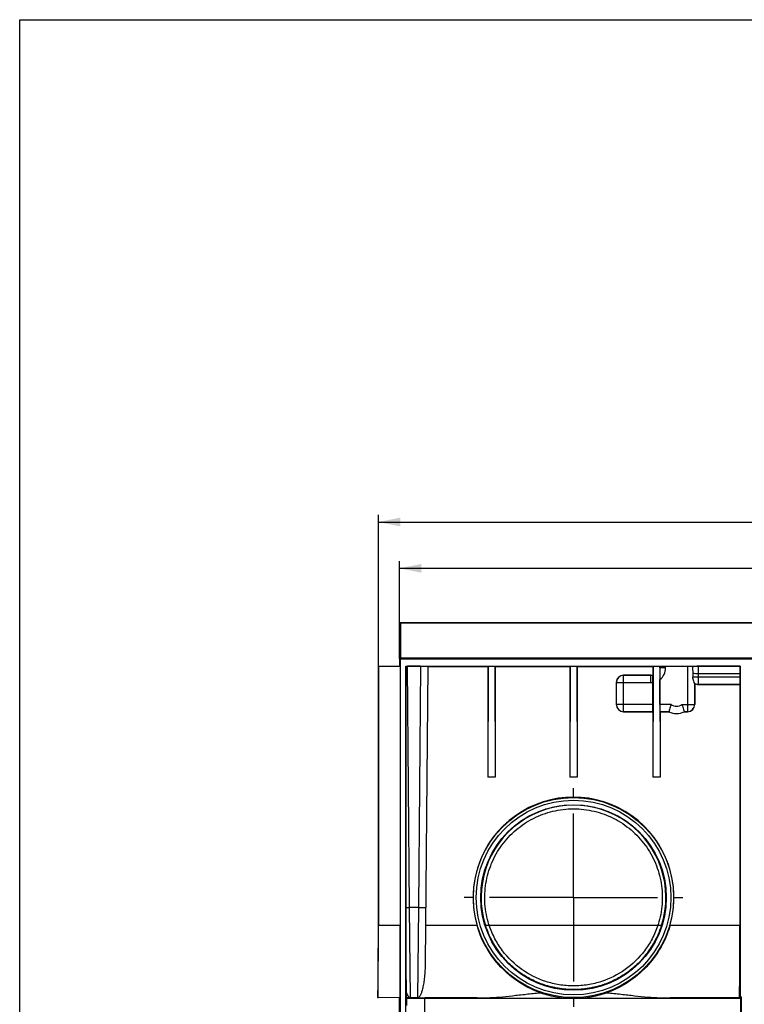
# Model space of a CAD drawing. Units: millimetres. Extents: x 0 to 2235, y 0 to 1727.
# Drawn here: x 0 to 397, y 1187 to 1727 of the extents above; entities that cross this region are included whole.
import ezdxf
from ezdxf.enums import TextEntityAlignment as Align

# ---------------------------------------------------------------- set-up
doc = ezdxf.new("R2010")
doc.units = ezdxf.units.MM
doc.header["$LTSCALE"] = 122.936
doc.linetypes.add('CENTER', pattern=[0.6, 0.375, -0.075, 0.075, -0.075])
doc.layers.get('0').update_dxf_attribs({"linetype": 'CONTINUOUS'})
for name, color, linetype in [('02___PRT_ALL_AXES', 7, 'CONTINUOUS'), ('06___PRT_ALL_SURFS', 7, 'CONTINUOUS'), ('DIMS', 7, 'CONTINUOUS')]:
    doc.layers.add(name, color=color, linetype=linetype)
doc.styles.get("Standard").update_dxf_attribs({"font": 'txt', "width": 0.4})
doc.dimstyles.new('DIMSTYLE_2', dxfattribs={"dimtxt": 14, "dimasz": 12, "dimexe": 0.18, "dimexo": 0.0625, "dimgap": 0.09, "dimtad": 1, "dimdec": 0, "dimdsep": 46, "dimtxsty": 'Standard', "dimblk": '_FILLED', "dimblk1": '_FILLED', "dimblk2": '_FILLED', "dimcen": 0.09, "dimclrt": 5, "dimadec": 0, "dimazin": 0, "dimtfac": 1, "dimtdec": 0, "dimtofl": 0, "dimtmove": 0, "dimatfit": 3, "dimldrblk": '_FILLED', "dimfxl": 1, "dimtolj": 1, "dimarcsym": 0})
doc.dimstyles.new('DIMSTYLE_3', dxfattribs={"dimtxt": 14, "dimasz": 12, "dimexe": 0.18, "dimexo": 0.0625, "dimgap": 0.09, "dimtad": 1, "dimdec": 1, "dimdsep": 46, "dimtxsty": 'Standard', "dimblk": '_FILLED', "dimblk1": '_FILLED', "dimblk2": '_FILLED', "dimcen": 0.09, "dimclrt": 5, "dimadec": 0, "dimazin": 0, "dimtfac": 1, "dimtdec": 1, "dimtofl": 0, "dimtmove": 0, "dimatfit": 3, "dimldrblk": '_FILLED', "dimfxl": 1, "dimtolj": 1, "dimarcsym": 0})

# ---------------------------------------------------------------- blocks, each defined once
blk = doc.blocks.new('_FILLED')
at = {"color": 0, "linetype": 'ByBlock'}
blk.add_solid([(0, 0), (-1, 0.2), (-1, -0.2)], dxfattribs=at)
blk = doc.blocks.new('*D7')
at = {"layer": 'DIMS', "color": 2, "linetype": 'Continuous'}
for p, q in [((208.3, 1396.44), (208.3, 1430.12)), ((1208.3, 1396.44), (1208.3, 1430.12)), ((208.3, 1426.12), (708.3, 1426.12)), ((1208.3, 1426.12), (708.3, 1426.12))]:
    blk.add_line(p, q, dxfattribs=at)
at = {"layer": 'DIMS', "color": 2, "linetype": 'Continuous', "xscale": 12, "yscale": 12, "zscale": 12, "rotation": 180}
blk.add_blockref('_FILLED', (208.3, 1426.12), dxfattribs=at)
at = {"layer": 'DIMS', "color": 2, "linetype": 'Continuous', "xscale": 12, "yscale": 12, "zscale": 12}
blk.add_blockref('_FILLED', (1208.3, 1426.12), dxfattribs=at)
at = {"layer": 'DIMS', "color": 5, "linetype": 'Continuous', "width": 0.589897}
blk.add_text('1000', height=14, dxfattribs=at).set_placement((708.3, 1429.62), align=Align.CENTER)
blk = doc.blocks.new('*D8')
at = {"layer": 'DIMS', "color": 2, "linetype": 'Continuous'}
for p, q in [((196.76, 1372.21), (196.76, 1455.53)), ((1208.3, 1396.44), (1208.3, 1455.53)), ((196.76, 1451.53), (702.53, 1451.53)), ((1208.3, 1451.53), (702.53, 1451.53))]:
    blk.add_line(p, q, dxfattribs=at)
at = {"layer": 'DIMS', "color": 2, "linetype": 'Continuous', "xscale": 12, "yscale": 12, "zscale": 12, "rotation": 180}
blk.add_blockref('_FILLED', (196.76, 1451.53), dxfattribs=at)
at = {"layer": 'DIMS', "color": 2, "linetype": 'Continuous', "xscale": 12, "yscale": 12, "zscale": 12}
blk.add_blockref('_FILLED', (1208.3, 1451.53), dxfattribs=at)
at = {"layer": 'DIMS', "color": 5, "linetype": 'Continuous', "width": 0.452626}
blk.add_text('1011.5', height=14, dxfattribs=at).set_placement((702.53, 1455.03), align=Align.CENTER)

msp = doc.modelspace()

# ---------------------------------------------------------------- linework, layer by layer
at = {"color": 7, "linetype": 'Continuous'}
for p, q in [((0, 0), (0, 1727.2)), ((0, 1727.2), (2235.2, 1727.2)), ((208.3, 1376.44), (208.3, 1372.21)), ((196.3, 1194.44), (196.3, 1190.54)), ((196.58, 1194.44), (196.3, 1194.44)), ((196.3, 1190.54), (196.58, 1190.54)), ((208.3, 1166.44), (208.3, 1190.44)), ((212.02, 1190.46), (212.3, 1190.17)), ((212.3, 1186.17), (212.3, 1190.17)), ((212.3, 1190.17), (301.79, 1190.17)), ((222.3, 1190.17), (222.3, 1190.4)), ((242.57, 1190.4), (222.3, 1190.4)), ((242.57, 1190.4), (242.58, 1190.17)), ((305.82, 1190.17), (395.64, 1190.17)), ((395.53, 1190.4), (365.03, 1190.4)), ((395.53, 1190.4), (395.86, 1190.73)), ((395.53, 1190.17), (395.53, 1190.4)), ((395.64, 1166.44), (395.64, 1190.17))]:
    msp.add_line(p, q, dxfattribs=at)
at = {"color": 3, "linetype": 'Continuous'}
for p, q in [((208.3, 1376.44), (208.3, 1396.44)), ((208.3, 1396.44), (208.84, 1396.44)), ((208.81, 1376.44), (208.3, 1376.44))]:
    msp.add_line(p, q, dxfattribs=at)
at = {"color": 9, "linetype": 'Continuous'}
for p, q in [((208.3, 1392.44), (208.83, 1392.44)), ((208.83, 1380.44), (208.3, 1380.44))]:
    msp.add_line(p, q, dxfattribs=at)
at = {"color": 7, "linetype": 'Continuous'}
for centre, radius, start, end in [((303.8, 1245.76), 55.63, 250.8019, 267.9271), ((303.8, 1245.78), 55.64, 267.9261, 272.0739), ((303.8, 1245.76), 55.63, 272.0729, 289.1981)]:
    msp.add_arc(centre, radius, start, end, dxfattribs=at)
for start_param, end_param in [(2.29369, 2.442329), (0.699264, 0.847903)]:
    msp.add_ellipse((303.8, 1190.17), major_axis=(80.01, 0), ratio=0.004363, start_param=start_param, end_param=end_param, dxfattribs=at)
at = {"layer": '02___PRT_ALL_AXES', "color": 2, "linetype": 'CENTER'}
for q in [(303.8, 1305.47), (243.77, 1245.44), (303.8, 1185.41), (363.83, 1245.44)]:
    msp.add_line((303.8, 1245.44), q, dxfattribs=at)
at = {"layer": '06___PRT_ALL_SURFS', "color": 7, "linetype": 'Continuous'}
for p, q in [((208.83, 1376.73), (208.83, 1396.14)), ((208.85, 1396.44), (1208.3, 1396.44)), ((208.85, 1396.14), (208.85, 1376.73)), ((208.74, 1374.45), (208.74, 1372.21)), ((208.83, 1376.44), (208.81, 1376.44)), ((208.86, 1166.44), (208.86, 1376.44)), ((208.86, 1376.44), (1208.3, 1376.44)), ((196.74, 1372.21), (196.74, 1369.44)), ((196.74, 1369.44), (196.75, 1362.94)), ((196.75, 1230.09), (196.76, 1372.21)), ((208.76, 1372.21), (196.76, 1372.21)), ((208.76, 1372.21), (208.75, 1230.09)), ((211.75, 1166.44), (211.75, 1372.44)), ((211.75, 1372.44), (211.8, 1372.33)), ((211.75, 1372.44), (395.3, 1372.44)), ((219.86, 1372.33), (212.75, 1372.33)), ((223.86, 1372.29), (222.44, 1209.52)), ((223.86, 1372.24), (256.8, 1372.24)), ((256.8, 1372.24), (257, 1372.44)), ((257, 1372.44), (256.8, 1311.44)), ((256.8, 1372.24), (256.8, 1311.44)), ((260.61, 1372.44), (260.8, 1311.44)), ((260.8, 1372.24), (260.61, 1372.44)), ((260.8, 1372.24), (260.8, 1311.44)), ((260.8, 1372.24), (301.8, 1372.24)), ((301.8, 1372.24), (302, 1372.44)), ((302, 1372.44), (301.8, 1311.44)), ((301.8, 1372.24), (301.8, 1311.44)), ((305.61, 1372.44), (305.8, 1311.44)), ((305.8, 1372.24), (305.61, 1372.44)), ((305.8, 1372.24), (305.8, 1311.44)), ((305.8, 1372.24), (347.3, 1372.24)), ((346.25, 1367.48), (331.25, 1367.48)), ((347.3, 1372.24), (347.5, 1372.44)), ((347.5, 1372.44), (347.3, 1311.44)), ((347.3, 1372.24), (347.3, 1367.62)), ((347.35, 1367.58), (347.3, 1367.62)), ((351.11, 1372.44), (351.3, 1311.44)), ((351.23, 1372.31), (351.11, 1372.44)), ((351.23, 1371.44), (351.23, 1372.31)), ((354.3, 1372.33), (366.3, 1372.33)), ((369.3, 1368.46), (369.3, 1366.44)), ((395.19, 1368.23), (372.3, 1368.23)), ((395.2, 1372.33), (372.31, 1372.33)), ((395.19, 1366.44), (395.19, 1368.23)), ((395.2, 1372.33), (395.3, 1372.44)), ((395.3, 1372.44), (395.3, 1191.28)), ((196.75, 1362.94), (196.74, 1356.43)), ((327.25, 1363.48), (327.25, 1351.39)), ((347.39, 1351.44), (347.39, 1363.51)), ((351.22, 1351.44), (351.22, 1365.12)), ((370.3, 1362.97), (370.3, 1362.97)), ((370.35, 1351.39), (370.35, 1362.87)), ((372.25, 1362.39), (395.11, 1362.39)), ((395.11, 1362.39), (395.1, 1230.09)), ((395.16, 1362.44), (395.11, 1362.39)), ((196.74, 1356.43), (196.74, 1230.12)), ((196.74, 1347.44), (196.74, 1347.44)), ((331.25, 1347.39), (347.3, 1347.39)), ((347.35, 1347.44), (347.3, 1347.39)), ((347.3, 1347.39), (347.3, 1311.44)), ((351.25, 1347.44), (351.3, 1347.39)), ((351.3, 1347.39), (351.3, 1311.44)), ((351.3, 1347.39), (356.17, 1347.39)), ((356.17, 1347.39), (356.18, 1347.44)), ((364.44, 1347.39), (364.43, 1347.44)), ((364.44, 1347.39), (366.35, 1347.39)), ((260.8, 1311.44), (256.8, 1311.44)), ((305.8, 1311.44), (301.8, 1311.44)), ((351.3, 1311.44), (347.3, 1311.44)), ((196.65, 1194.43), (196.65, 1194.45)), ((208.58, 1190.43), (196.58, 1190.54)), ((214.13, 1190.46), (212.02, 1190.46)), ((218.31, 1190.46), (214.3, 1190.46)), ((218.48, 1190.46), (256.43, 1190.46)), ((221.98, 1190.17), (225.6, 775.17)), ((250.87, 1190.44), (254.77, 1190.44)), ((255.04, 1190.44), (255.07, 1190.44)), ((351.18, 1190.46), (395.31, 1190.46)), ((352.54, 1190.44), (352.57, 1190.44)), ((352.84, 1190.44), (356.73, 1190.44)), ((395.86, 1166.44), (395.86, 1190.73))]:
    msp.add_line(p, q, dxfattribs=at)
at = {"layer": '06___PRT_ALL_SURFS', "color": 9, "linetype": 'Continuous'}
for p, q in [((208.85, 1396.14), (1208.3, 1396.14)), ((1208.3, 1376.73), (208.85, 1376.73)), ((213.91, 1240), (212.75, 1372.33)), ((219.86, 1372.33), (218.7, 1240)), ((331.25, 1367.48), (331.3, 1367.44)), ((331.3, 1347.44), (331.3, 1367.44)), ((331.3, 1367.44), (346.3, 1367.44)), ((346.3, 1367.44), (346.25, 1367.48)), ((346.3, 1363.44), (346.3, 1367.44)), ((354.3, 1371.44), (351.23, 1371.44)), ((354.3, 1371.44), (354.3, 1372.33)), ((366.3, 1372.33), (366.3, 1347.44)), ((372.3, 1362.44), (372.3, 1368.23)), ((327.25, 1363.48), (327.3, 1363.44)), ((327.3, 1351.44), (327.3, 1363.44)), ((327.3, 1363.44), (346.3, 1363.44)), ((395.19, 1366.44), (369.3, 1366.44)), ((370.3, 1362.97), (370.3, 1351.44)), ((372.25, 1362.39), (372.3, 1362.44)), ((395.16, 1362.44), (372.3, 1362.44)), ((327.25, 1351.39), (327.3, 1351.44)), ((347.39, 1351.44), (327.3, 1351.44)), ((357.3, 1351.44), (351.22, 1351.44)), ((363.3, 1351.44), (370.3, 1351.44)), ((370.35, 1351.39), (370.3, 1351.44)), ((331.25, 1347.39), (331.3, 1347.44)), ((347.35, 1347.44), (331.3, 1347.44)), ((356.18, 1347.44), (351.25, 1347.44)), ((366.3, 1347.44), (364.43, 1347.44)), ((366.35, 1347.39), (366.3, 1347.44)), ((303.8, 1296.14), (303.8, 1296.14)), ((218.7, 1240), (213.91, 1240)), ((214.3, 1190.46), (213.91, 1240)), ((218.7, 1240), (218.3, 1190.46)), ((208.75, 1230.09), (196.75, 1230.09)), ((250.88, 1230.09), (222.61, 1230.09)), ((255.49, 1230.09), (255.49, 1230.09)), ((257.59, 1230.09), (255.49, 1230.09)), ((350.01, 1230.09), (257.6, 1230.09)), ((352.12, 1230.09), (350.02, 1230.09)), ((352.12, 1230.09), (352.12, 1230.09)), ((395.1, 1230.09), (356.72, 1230.09)), ((303.8, 1194.93), (303.8, 1194.94)), ((395.3, 1191.28), (394.81, 1191.03)), ((395.86, 1190.73), (395.31, 1190.46))]:
    msp.add_line(p, q, dxfattribs=at)
at = {"layer": '06___PRT_ALL_SURFS', "color": 7, "linetype": 'Continuous'}
for radius in [54.91, 53.4, 50.9]:
    msp.add_circle((303.8, 1245.44), radius, dxfattribs=at)
at = {"layer": '06___PRT_ALL_SURFS', "color": 9, "linetype": 'Continuous'}
for centre, radius, start, end in [((331.3, 1363.44), 4, 90.0053, 179.9947), ((346.3, 1371.45), 4.02, 270.0287, 285.1613), ((346.3, 1371.44), 8, 307.9168, 0.0005), ((-1532.61, 1371.44), 1904.92, 359.9035, 0.02671), ((346.3, 1371.45), 8.01, 270.0049, 277.7796), ((372.3, 1366.44), 4, 239.9908, 269.9951), ((331.3, 1351.44), 4, 180.0053, 269.9947), ((360.3, 1355.44), 5, 233.1301, 306.8699), ((366.3, 1351.44), 4, 270.0053, 359.9947), ((360.3, 1355.44), 9, 242.7337, 297.2663), ((303.8, 1245.45), 50.7, 342.3633, 197.6367), ((210.27, 1654.21), 414.23, 270.2139, 270.5035)]:
    msp.add_arc(centre, radius, start, end, dxfattribs=at)
at = {"layer": '06___PRT_ALL_SURFS', "color": 7, "linetype": 'Continuous'}
for centre, radius, start, end in [((389.61, 1371.43), 20.52, 177.5273, 188.3328), ((303.8, 1245.45), 50.69, 342.367, 197.633), ((303.32, 1245.29), 48.18, 197.6367, 198.396), ((304.29, 1245.29), 48.18, 341.604, 342.3633), ((214.3, 1170.69), 19.76, 89.9949, 90.5058), ((218.31, 1172.27), 18.19, 89.4721, 90.0264), ((254.77, 1257.82), 67.39, 270.0005, 270.2306), ((254.73, 1263.56), 73.13, 270.2628, 271.328), ((352.88, 1263.56), 73.13, 268.672, 269.7372), ((352.84, 1257.82), 67.39, 269.7694, 269.9995)]:
    msp.add_arc(centre, radius, start, end, dxfattribs=at)
for centre, major_axis, ratio, start_param, end_param in [((208.84, 1396.14), (0, 0.3), 0.004363, 0, 1.56207), ((208.85, 1396.14), (0, 0.3), 0.004363, -1.56207, 0), ((208.75, 1374.44), (0, 2), 0.004363, 0, 1.56207), ((208.83, 1376.74), (0, 0.3), 0.004363, -2.32297, -1.579523), ((208.85, 1376.74), (0, 0.3), 0.004363, -4.703662, -3.141593), ((212.75, 1372.29), (4, 0), 0.008728, 1.570949, 1.809659), ((219.86, 1372.29), (4, 0), 0.008728, -0.000076, 1.570644), ((331.25, 1363.48), (4, 0), 0.999924, 1.570796, 3.141517), ((346.25, 1371.48), (4, 0), 0.999924, -1.570796, -1.305537), ((354.3, 1372.29), (4, 0), 0.008727, 1.570796, 2.445994), ((366.3, 1372.29), (4, 0), 0.008727, 0.794531, 1.570796), ((395.11, 1371.44), (0, 10.5), 0.008727, -1.880641, -1.48546), ((371.3, 1365.44), (-1.05, 4.45), 0.381992, -4.218815, -4.190558), ((372.25, 1366.39), (2.1, 3.4), 0.99983, -3.083455, -2.588079), ((395.16, 1366.44), (0, 4), 0.008727, -3.132866, -1.570796), ((331.25, 1351.39), (2.1, 3.4), 0.99983, -4.158799, -2.588079), ((347.35, 1351.44), (0, 4), 0.008727, -3.132867, -1.570797), ((351.25, 1351.44), (0, 4), 0.008727, -4.712388, -3.150319), ((366.35, 1351.39), (-2.1, 3.4), 0.99983, -3.695106, -2.124386), ((360.3, 1355.43), (0, 9.05), 1, -3.616158, -2.667027), ((303.8, 1245.44), (0, 55.1), 1, -1.853151, 1.853151), ((196.58, 1230.44), (0, 36), 0.004363, -3.141593, -1.579523), ((208.58, 1230.44), (0, 40), 0.004363, -3.141593, -1.579523), ((394.75, 1230.44), (0, 40), 0.008727, -2.968746, -1.579523), ((212.03, 1230.44), (0, 40), 0.004363, -3.57479, -3.172836), ((395.86, 1191.28), (0.494, 0.247), 0.999952, 2.677972, 4.24873)]:
    msp.add_ellipse(centre, major_axis=major_axis, ratio=ratio, start_param=start_param, end_param=end_param, dxfattribs=at)
msp.add_open_spline([(211.8, 1372.33), (211.81, 1328.21), (211.81, 1284.1), (211.81, 1239.99)], degree=3, dxfattribs=at)
for points, knots in [([(347.39, 1363.51), (347.39, 1363.77), (347.39, 1364.28), (347.38, 1365.02), (347.38, 1365.71), (347.38, 1366.32), (347.37, 1366.76), (347.37, 1367.06), (347.37, 1367.24), (347.36, 1367.37), (347.36, 1367.48), (347.35, 1367.54), (347.36, 1367.57), (347.35, 1367.58)], [0, 0, 0, 0, 0.192114, 0.377149, 0.548358, 0.69947, 0.824791, 0.876172, 0.919263, 0.953561, 0.978642, 0.994181, 1, 1, 1, 1]), ([(351.23, 1371.44), (351.23, 1370.9), (351.23, 1368.8), (351.22, 1366.7), (351.22, 1365.12)], [0, 0, 0, 0, 0.253164, 1, 1, 1, 1]), ([(372.31, 1372.33), (372, 1372.33), (370.93, 1372.33), (369.87, 1372.33), (369.11, 1372.32)], [0, 0, 0, 0, 0.287477, 1, 1, 1, 1]), ([(372.3, 1368.23), (371.75, 1368.23), (370.75, 1368.27), (369.75, 1368.37), (369.3, 1368.46)], [0, 0, 0, 0, 0.547967, 1, 1, 1, 1]), ([(370.3, 1362.97), (370.09, 1363.34), (369.55, 1364.43), (369.3, 1365.65), (369.3, 1366.44)], [0, 0, 0, 0, 0.353328, 1, 1, 1, 1]), ([(357.3, 1351.44), (357.14, 1350.94), (356.73, 1349.62), (356.38, 1348.28), (356.18, 1347.44)], [0, 0, 0, 0, 0.3751, 1, 1, 1, 1]), ([(363.3, 1351.44), (363.47, 1350.94), (363.87, 1349.62), (364.22, 1348.28), (364.43, 1347.44)], [0, 0, 0, 0, 0.3751, 1, 1, 1, 1]), ([(257.4, 1230.69), (256.25, 1234.32), (254.79, 1241.87), (255.3, 1253.36), (258.48, 1264.43), (264.14, 1274.46), (271.98, 1282.89), (281.56, 1289.27), (292.37, 1293.24), (300, 1294.14), (303.8, 1294.14)], [0, 0, 0, 0, 0.124999, 0.249996, 0.374993, 0.499994, 0.624995, 0.749995, 0.874996, 1, 1, 1, 1]), ([(303.8, 1294.14), (307.61, 1294.14), (315.24, 1293.24), (326.04, 1289.27), (335.63, 1282.89), (343.47, 1274.46), (349.13, 1264.43), (352.3, 1253.36), (352.82, 1241.87), (351.36, 1234.32), (350.21, 1230.69)], [0, 0, 0, 0, 0.125004, 0.250005, 0.375005, 0.500006, 0.625007, 0.750004, 0.875001, 1, 1, 1, 1]), ([(211.81, 1239.99), (211.81, 1230.65), (211.83, 1217.75), (211.89, 1202.46), (211.93, 1196.51), (211.95, 1194.13)], [0, 0, 0, 0, 0.61077, 0.844265, 1, 1, 1, 1]), ([(196.65, 1194.45), (196.7, 1199.31), (196.74, 1211.19), (196.75, 1223.07), (196.75, 1230.09)], [0, 0, 0, 0, 0.408922, 1, 1, 1, 1]), ([(285.51, 1193.23), (281.85, 1194.55), (274.51, 1198.08), (264.53, 1205.96), (256.06, 1216.71), (252.24, 1225.42), (250.88, 1230.09)], [0, 0, 0, 0, 0.223038, 0.462502, 0.721981, 1, 1, 1, 1]), ([(303.8, 1194.94), (301, 1194.94), (295.56, 1195.39), (287.78, 1197.3), (280.65, 1200.27), (274.1, 1204.23), (268.14, 1209.2), (262.87, 1215.22), (258.49, 1222.22), (256.35, 1227.4), (255.49, 1230.09)], [0, 0, 0, 0, 0.1315, 0.255525, 0.374701, 0.493111, 0.613617, 0.738066, 0.867208, 1, 1, 1, 1]), ([(303.8, 1196.94), (301.17, 1196.94), (295.98, 1197.36), (286.21, 1199.73), (275, 1205.35), (265.97, 1214.13), (260.5, 1222.74), (258.43, 1227.58), (257.6, 1230.09)], [0, 0, 0, 0, 0.130484, 0.256024, 0.496526, 0.741072, 0.86903, 1, 1, 1, 1]), ([(352.12, 1230.09), (351.26, 1227.4), (349.12, 1222.22), (344.74, 1215.22), (339.46, 1209.2), (333.5, 1204.23), (326.96, 1200.27), (319.82, 1197.3), (312.05, 1195.39), (306.6, 1194.94), (303.8, 1194.94)], [0, 0, 0, 0, 0.132792, 0.261934, 0.386383, 0.506889, 0.625299, 0.744475, 0.8685, 1, 1, 1, 1]), ([(350.01, 1230.09), (349.18, 1227.58), (347.11, 1222.74), (341.64, 1214.13), (332.6, 1205.35), (321.4, 1199.73), (311.62, 1197.36), (306.44, 1196.94), (303.8, 1196.94)], [0, 0, 0, 0, 0.13097, 0.258928, 0.503474, 0.743976, 0.869516, 1, 1, 1, 1]), ([(356.72, 1230.09), (355.37, 1225.42), (351.55, 1216.71), (343.07, 1205.96), (333.1, 1198.08), (325.76, 1194.55), (322.1, 1193.23)], [0, 0, 0, 0, 0.278019, 0.537498, 0.776962, 1, 1, 1, 1]), ([(222.44, 1209.52), (222.42, 1208.16), (222.34, 1205.58), (222.05, 1201.92), (221.65, 1198.7), (221.15, 1195.97), (220.58, 1193.76), (220.03, 1192.28), (219.55, 1191.39), (219.14, 1190.83), (218.75, 1190.51), (218.48, 1190.46)], [0, 0, 0, 0, 0.204185, 0.389254, 0.552678, 0.692383, 0.806835, 0.895245, 0.92982, 0.958314, 1, 1, 1, 1]), ([(196.58, 1190.54), (196.58, 1190.54), (196.58, 1190.57), (196.59, 1190.61), (196.59, 1190.69), (196.6, 1190.8), (196.6, 1190.94), (196.61, 1191.18), (196.62, 1191.57), (196.63, 1192.12), (196.64, 1192.79), (196.65, 1193.57), (196.65, 1194.13), (196.65, 1194.43)], [0, 0, 0, 0, 0.0042, 0.016269, 0.036265, 0.064159, 0.099914, 0.143489, 0.253934, 0.395161, 0.566826, 0.768607, 1, 1, 1, 1]), ([(214.13, 1190.46), (213.91, 1190.5), (213.6, 1190.71), (213.26, 1191.11), (212.86, 1191.71), (212.4, 1192.73), (212.1, 1193.62), (211.95, 1194.13)], [0, 0, 0, 0, 0.148646, 0.244213, 0.357153, 0.639428, 1, 1, 1, 1]), ([(256.43, 1190.46), (258.68, 1190.51), (263.31, 1190.81), (270.42, 1191.57), (277.86, 1192.45), (282.93, 1192.99), (285.51, 1193.23)], [0, 0, 0, 0, 0.231195, 0.476711, 0.733871, 1, 1, 1, 1]), ([(322.1, 1193.23), (324.68, 1192.99), (329.75, 1192.45), (337.18, 1191.57), (344.29, 1190.81), (348.93, 1190.51), (351.18, 1190.46)], [0, 0, 0, 0, 0.266129, 0.523289, 0.768805, 1, 1, 1, 1]), ([(394.81, 1191.03), (394.8, 1190.9), (394.89, 1190.6), (395.17, 1190.46), (395.31, 1190.46)], [0, 0, 0, 0, 0.492304, 1, 1, 1, 1])]:
    msp.add_open_spline(points, degree=3, knots=knots, dxfattribs=at)
at = {"layer": '06___PRT_ALL_SURFS', "color": 9, "linetype": 'Continuous'}
for points, knots in [([(218.7, 1240), (218.96, 1240), (219.47, 1239.99), (220.21, 1239.99), (220.9, 1239.99), (221.42, 1239.98), (221.78, 1239.98), (222.02, 1239.99), (222.22, 1239.99), (222.38, 1239.99), (222.52, 1239.99), (222.6, 1239.99), (222.65, 1239.99), (222.68, 1240), (222.69, 1240), (222.7, 1240), (222.7, 1240)], [0, 0, 0, 0, 0.195064, 0.382623, 0.555481, 0.706994, 0.772888, 0.83134, 0.881788, 0.923745, 0.956809, 0.980664, 0.989065, 0.995086, 0.998721, 1, 1, 1, 1]), ([(255.49, 1230.09), (256.22, 1227.8), (258.07, 1223.15), (262.03, 1216.37), (267.5, 1209.74), (274.61, 1203.72), (282.8, 1199.13), (292.61, 1195.79), (299.68, 1194.93), (303.8, 1194.93)], [0, 0, 0, 0, 0.112722, 0.234294, 0.367596, 0.515033, 0.669504, 0.806131, 1, 1, 1, 1]), ([(303.8, 1194.93), (307.93, 1194.93), (314.99, 1195.79), (324.8, 1199.13), (332.99, 1203.72), (340.1, 1209.74), (345.58, 1216.37), (349.54, 1223.15), (351.39, 1227.8), (352.12, 1230.09)], [0, 0, 0, 0, 0.193871, 0.330463, 0.48495, 0.632386, 0.765687, 0.887269, 1, 1, 1, 1])]:
    msp.add_open_spline(points, degree=3, knots=knots, dxfattribs=at)

# ---------------------------------------------------------------- dimensions: what is measured, and where the dimension line sits
at = {"layer": 'DIMS', "color": 2, "linetype": 'Continuous'}
for base, p1, dimstyle, picture, middle in [((1208.3, 1451.53), (196.76, 1372.21), 'DIMSTYLE_3', '*D8', (683.52, 1462.03)), ((1208.3, 1426.12), (208.3, 1396.44), 'DIMSTYLE_2', '*D7', (691.79, 1436.62))]:
    dim = msp.add_linear_dim(base=base, p1=p1, p2=(1208.3, 1396.44), dimstyle=dimstyle, dxfattribs=at)
    dim.commit()
    dim.dimension.update_dxf_attribs({"geometry": picture, "text_midpoint": middle, "dimtype": 160})

doc.saveas('drawing.dxf')
